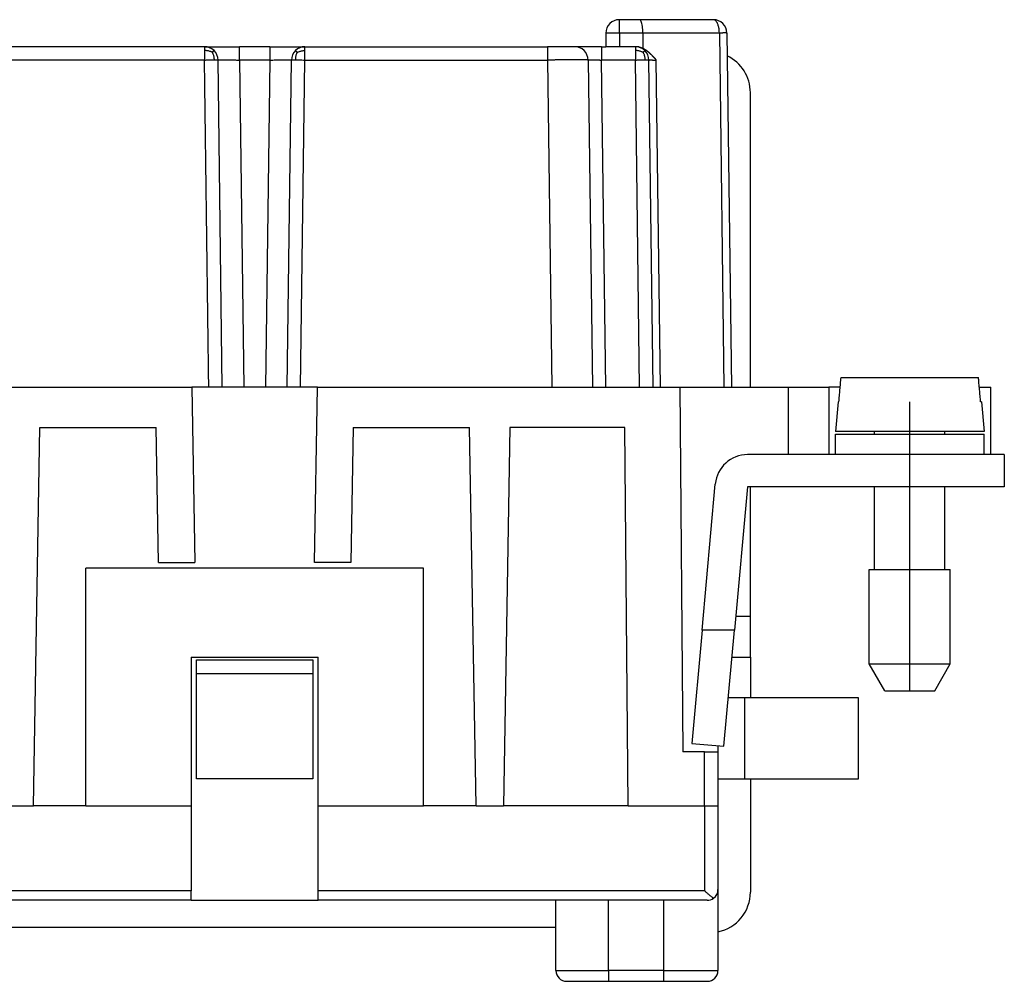
# Model space of a CAD drawing. Units: inches. Extents: x -210 to 0, y 0 to 297.
# Drawn here: x -126 to -90, y 154 to 190 of the extents above; entities that cross this region are included whole.
import ezdxf

# ---------------------------------------------------------------- set-up
doc = ezdxf.new("R2010")
doc.units = ezdxf.units.IN
doc.linetypes.add('DOT_CENTER', pattern=[14, 12, -1, 0, -1])
doc.layers.add('1', color=7, linetype='Continuous')

msp = doc.modelspace()

# ---------------------------------------------------------------- linework, layer by layer
at = {"color": 2, "linetype": 'Continuous'}
for p, q in [((-103.75, 189.107), (-103.75, 189.6)), ((-103.75, 189.107), (-103.75, 188.6)), ((-102.879, 189.107), (-103.75, 189.107)), ((-100.048, 189.107), (-102.879, 189.107)), ((-100.048, 189.107), (-99.877, 176)), ((-119.108, 188.107), (-144.392, 188.107)), ((-117.809, 188.107), (-117.65, 176)), ((-116.691, 188.107), (-116.85, 176)), ((-115.55, 176), (-115.392, 188.107)), ((-115.392, 188.107), (-106.408, 188.107)), ((-106.408, 188.107), (-106.25, 176)), ((-104.25, 176), (-104.409, 188.107)), ((-103, 176), (-103.158, 188.107)), ((-102.223, 176), (-102.382, 188.107)), ((-97.5, 176), (-97.5, 173.5)), ((-93, 172.3), (-93, 173.5)), ((-98.9, 167.5), (-99.441, 167.5)), ((-99.1, 161.5), (-99.1, 164.5)), ((-100.6, 160.5), (-100.6, 162.5)), ((-100.6, 160.5), (-100.6, 157.351)), ((-119.6, 157.351), (-143.9, 157.351)), ((-100.6, 157.351), (-114.9, 157.351)), ((-104.15, 154.4), (-104.15, 157)), ((-102.1, 154.4), (-102.1, 157)), ((-106.1, 154.4), (-104.15, 154.4)), ((-104.15, 154.4), (-104.15, 154)), ((-102.1, 154.4), (-104.15, 154.4)), ((-102.1, 154.4), (-100.1, 154.4)), ((-102.1, 154), (-102.1, 154.4))]:
    msp.add_line(p, q, dxfattribs=at)
at = {"color": 7, "linetype": 'Continuous'}
for p, q in [((-102.997, 189.6), (-103.75, 189.6)), ((-100.272, 189.6), (-102.997, 189.6)), ((-104.25, 189.1), (-104.25, 188.6)), ((-102.879, 189.107), (-102.878, 188.532)), ((-99.772, 189.107), (-99.6, 176)), ((-119.108, 188.6), (-144.392, 188.6)), ((-119.108, 188.6), (-117.809, 188.6)), ((-116.691, 188.6), (-117.809, 188.6)), ((-116.691, 188.6), (-115.392, 188.6)), ((-115.392, 188.6), (-106.408, 188.6)), ((-105.408, 188.6), (-106.408, 188.6)), ((-104.409, 188.6), (-105.408, 188.6)), ((-104.409, 188.6), (-104.25, 188.6)), ((-103.158, 188.6), (-104.25, 188.6)), ((-103.158, 188.6), (-103.137, 188.6)), ((-118.45, 176), (-118.608, 188.107)), ((-116.05, 176), (-115.892, 188.107)), ((-104.908, 188.107), (-104.75, 176)), ((-102.5, 176), (-102.658, 188.107)), ((-98.9, 176), (-98.9, 186.9)), ((-95.544, 176.35), (-90.456, 176.35)), ((-143.924, 176), (-119.576, 176)), ((-114.924, 176), (-119.576, 176)), ((-119.576, 176), (-119.463, 169.5)), ((-115.037, 169.5), (-114.924, 176)), ((-114.924, 176), (-101.518, 176)), ((-101.518, 176), (-101.4, 162.5)), ((-101.518, 176), (-97.5, 176)), ((-97.5, 176), (-96, 176)), ((-96, 176), (-96, 173.5)), ((-95.575, 176), (-96, 176)), ((-90.425, 176), (-90, 176)), ((-90, 173.5), (-90, 176)), ((-95.654, 175.45), (-95.75, 174.35)), ((-95.623, 175.45), (-95.654, 175.45)), ((-90.346, 175.45), (-90.377, 175.45)), ((-90.346, 175.45), (-90.25, 174.35)), ((-125.444, 160.5), (-125.2, 174.5)), ((-125.2, 174.5), (-120.9, 174.5)), ((-120.813, 169.5), (-120.9, 174.5)), ((-113.6, 174.5), (-113.687, 169.5)), ((-113.6, 174.5), (-109.3, 174.5)), ((-109.056, 160.5), (-109.3, 174.5)), ((-107.8, 174.5), (-108.044, 160.5)), ((-103.55, 174.5), (-107.8, 174.5)), ((-103.428, 160.5), (-103.55, 174.5)), ((-90.25, 174.35), (-95.75, 174.35)), ((-95.75, 174.25), (-90.25, 174.25)), ((-95.75, 173.5), (-95.75, 174.25)), ((-94.3, 174.25), (-94.3, 174.35)), ((-91.7, 174.25), (-91.7, 174.35)), ((-90.25, 173.5), (-90.25, 174.25)), ((-97.5, 173.5), (-99.004, 173.5)), ((-96, 173.5), (-97.5, 173.5)), ((-93, 173.5), (-96, 173.5)), ((-90.25, 173.5), (-93, 173.5)), ((-90, 173.5), (-90.25, 173.5)), ((-89.5, 173.5), (-90, 173.5)), ((-89.5, 173.5), (-89.5, 172.3)), ((-100.691, 167), (-100.199, 172.409)), ((-99.004, 172.3), (-99.486, 167)), ((-98.9, 172.3), (-99.004, 172.3)), ((-98.9, 167.5), (-98.9, 172.3)), ((-93, 172.3), (-98.9, 172.3)), ((-94.3, 169.25), (-94.3, 172.3)), ((-89.5, 172.3), (-93, 172.3)), ((-91.7, 169.25), (-91.7, 172.3)), ((-120.813, 169.5), (-119.463, 169.5)), ((-113.687, 169.5), (-115.037, 169.5)), ((-111, 169.3), (-123.5, 169.3)), ((-123.5, 160.5), (-123.5, 169.3)), ((-111, 160.5), (-111, 169.3)), ((-94.5, 165.75), (-94.5, 169.25)), ((-94.5, 169.25), (-91.5, 169.25)), ((-91.5, 165.75), (-91.5, 169.25)), ((-98.9, 166), (-98.9, 167.5)), ((-100.691, 167), (-101.072, 162.809)), ((-99.486, 167), (-100.691, 167)), ((-99.877, 162.7), (-99.486, 167)), ((-119.6, 166), (-114.9, 166)), ((-119.6, 166), (-119.6, 160.5)), ((-119.4, 165.9), (-115.1, 165.9)), ((-119.4, 165.4), (-119.4, 165.9)), ((-115.1, 165.9), (-115.1, 165.4)), ((-114.9, 160.5), (-114.9, 166)), ((-99.577, 166), (-98.9, 166)), ((-98.9, 166), (-98.9, 164.5)), ((-93.923, 164.75), (-94.5, 165.75)), ((-94.5, 165.75), (-91.5, 165.75)), ((-92.077, 164.75), (-91.5, 165.75)), ((-119.4, 165.4), (-115.1, 165.4)), ((-119.4, 161.5), (-119.4, 165.4)), ((-115.1, 165.4), (-115.1, 161.5)), ((-99.1, 164.5), (-99.713, 164.5)), ((-98.9, 164.5), (-99.1, 164.5)), ((-94.9, 164.5), (-98.9, 164.5)), ((-94.9, 161.5), (-94.9, 164.5)), ((-93.923, 164.75), (-92.077, 164.75)), ((-101.072, 162.809), (-99.877, 162.7)), ((-100.1, 162.72), (-100.1, 162.5)), ((-100.6, 162.5), (-101.4, 162.5)), ((-100.6, 162.5), (-100.1, 162.5)), ((-100.1, 162.5), (-100.1, 161.5)), ((-115.1, 161.5), (-119.4, 161.5)), ((-100.1, 161.5), (-99.1, 161.5)), ((-100.1, 161.5), (-100.1, 160.5)), ((-99.1, 161.5), (-98.9, 161.5)), ((-98.9, 161.5), (-94.9, 161.5)), ((-98.9, 161.5), (-98.9, 157.3)), ((-126.456, 160.5), (-125.444, 160.5)), ((-123.5, 160.5), (-125.444, 160.5)), ((-123.5, 160.5), (-119.6, 160.5)), ((-119.6, 160.5), (-119.6, 157.351)), ((-114.9, 160.5), (-111, 160.5)), ((-114.9, 157.351), (-114.9, 160.5)), ((-109.056, 160.5), (-111, 160.5)), ((-109.056, 160.5), (-108.044, 160.5)), ((-103.428, 160.5), (-108.044, 160.5)), ((-103.428, 160.5), (-100.6, 160.5)), ((-100.6, 160.5), (-100.1, 160.5)), ((-100.1, 160.5), (-100.1, 157.4)), ((-119.6, 157), (-119.6, 157.351)), ((-114.9, 157), (-114.9, 157.351)), ((-100.1, 157.4), (-100.1, 154.4)), ((-119.6, 157), (-143.9, 157)), ((-119.6, 157), (-114.9, 157)), ((-106.1, 157), (-114.9, 157)), ((-106.1, 154.4), (-106.1, 157)), ((-102.1, 157), (-106.1, 157)), ((-100.5, 157), (-102.1, 157)), ((-157.4, 156), (-106.1, 156)), ((-105.7, 154), (-104.15, 154)), ((-104.15, 154), (-102.1, 154)), ((-102.1, 154), (-100.5, 154))]:
    msp.add_line(p, q, dxfattribs=at)
for centre, radius, start, end in [((-103.75, 189.1), 0.5, 90, 180), ((-100.272, 189.1), 0.5, 0.75, 90), ((-119.108, 188.1), 0.5, 45.375, 90), ((-119.108, 188.1), 0.5, 0.75, 45.375), ((-115.392, 188.1), 0.5, 134.625, 179.25), ((-115.392, 188.1), 0.5, 90, 134.625), ((-105.408, 188.1), 0.5, 0.75, 90), ((-103.158, 188.1), 0.5, 45.375, 90), ((-103.158, 188.1), 0.5, 0.75, 45.375), ((-100.4, 186.9), 1.5, 0, 64.7628), ((-99.004, 172.3), 1.2, 90, 174.8056), ((-100.5, 157.4), 0.4, 305.8313, 0), ((-100.4, 157.3), 1.5, 281.537, 0), ((-100.5, 157.4), 0.4, 270, 305.8313), ((-105.7, 154.4), 0.4, 180, 270), ((-100.5, 154.4), 0.4, 270, 0)]:
    msp.add_arc(centre, radius, start, end, dxfattribs=at)
for points, knots in [([(-102.879, 189.107), (-102.88, 189.149), (-102.882, 189.232), (-102.894, 189.348), (-102.911, 189.45), (-102.935, 189.525), (-102.958, 189.583), (-102.986, 189.595), (-102.997, 189.6)], [0, 0, 0, 0, 0.1281987, 0.2478949, 0.351691, 0.4336122, 0.4902719, 0.5248296, 0.5248296, 0.5248296, 0.5248296]), ([(-102.878, 188.532), (-102.895, 188.541), (-102.935, 188.562), (-102.997, 188.583), (-103.066, 188.597), (-103.112, 188.599), (-103.137, 188.6)], [0, 0, 0, 0, 0.0598576, 0.1351244, 0.1951958, 0.2705532, 0.2705532, 0.2705532, 0.2705532]), ([(-102.382, 188.107), (-102.382, 188.107), (-102.382, 188.107), (-102.382, 188.107), (-102.382, 188.107), (-102.382, 188.107), (-102.382, 188.107), (-102.382, 188.107), (-102.382, 188.107), (-102.382, 188.107), (-102.382, 188.107), (-102.382, 188.107), (-102.383, 188.108), (-102.383, 188.108), (-102.383, 188.108), (-102.383, 188.108), (-102.384, 188.109), (-102.384, 188.109), (-102.384, 188.109), (-102.385, 188.11), (-102.386, 188.111), (-102.387, 188.112), (-102.389, 188.115), (-102.392, 188.118), (-102.395, 188.121), (-102.397, 188.124), (-102.399, 188.125), (-102.4, 188.127), (-102.401, 188.128), (-102.403, 188.13), (-102.404, 188.131), (-102.405, 188.132), (-102.406, 188.133), (-102.407, 188.135), (-102.408, 188.136), (-102.409, 188.137), (-102.412, 188.14), (-102.417, 188.145), (-102.424, 188.153), (-102.431, 188.161), (-102.437, 188.168), (-102.444, 188.176), (-102.451, 188.183), (-102.458, 188.191), (-102.465, 188.198), (-102.472, 188.206), (-102.48, 188.214), (-102.487, 188.222), (-102.494, 188.229), (-102.502, 188.237), (-102.51, 188.246), (-102.518, 188.254), (-102.525, 188.262), (-102.533, 188.27), (-102.541, 188.278), (-102.549, 188.285), (-102.557, 188.293), (-102.565, 188.301), (-102.572, 188.309), (-102.58, 188.316), (-102.588, 188.324), (-102.596, 188.331), (-102.604, 188.338), (-102.611, 188.345), (-102.616, 188.349), (-102.62, 188.353), (-102.624, 188.356), (-102.627, 188.36), (-102.631, 188.363), (-102.635, 188.366), (-102.638, 188.369), (-102.642, 188.372), (-102.645, 188.375), (-102.649, 188.378), (-102.652, 188.381), (-102.655, 188.384), (-102.659, 188.387), (-102.662, 188.389), (-102.665, 188.392), (-102.668, 188.395), (-102.671, 188.397), (-102.675, 188.401), (-102.681, 188.405), (-102.688, 188.411), (-102.695, 188.416), (-102.702, 188.422), (-102.709, 188.428), (-102.717, 188.433), (-102.724, 188.438), (-102.732, 188.444), (-102.739, 188.449), (-102.746, 188.454), (-102.753, 188.459), (-102.76, 188.464), (-102.767, 188.469), (-102.774, 188.473), (-102.782, 188.478), (-102.789, 188.483), (-102.796, 188.487), (-102.803, 188.492), (-102.811, 188.496), (-102.818, 188.5), (-102.825, 188.505), (-102.833, 188.509), (-102.84, 188.513), (-102.848, 188.517), (-102.855, 188.521), (-102.863, 188.525), (-102.87, 188.528), (-102.875, 188.531), (-102.878, 188.532)], [0, 0, 0, 0, 0.000141, 0.0002533, 0.0003222, 0.0004281, 0.0004877, 0.0005578, 0.0006525, 0.0008221, 0.0010366, 0.0013045, 0.0015492, 0.0018429, 0.0021931, 0.0026075, 0.0029877, 0.0034304, 0.0039439, 0.0045366, 0.005217, 0.0078217, 0.0104261, 0.0156349, 0.0208435, 0.0231429, 0.0253352, 0.027422, 0.0294045, 0.0312841, 0.0330622, 0.0347401, 0.0363194, 0.0378012, 0.039187, 0.0404781, 0.0416759, 0.052164, 0.0625894, 0.0729705, 0.0833261, 0.0934356, 0.1036388, 0.1139303, 0.1243046, 0.1347564, 0.1452801, 0.1558705, 0.1665222, 0.1778495, 0.1891385, 0.2003887, 0.2115997, 0.2227711, 0.2339024, 0.2449932, 0.2560433, 0.2670521, 0.2780196, 0.2889452, 0.299829, 0.3106705, 0.3214697, 0.3322263, 0.3375602, 0.3428003, 0.3479474, 0.3530023, 0.3579658, 0.3628387, 0.3676219, 0.3723162, 0.3769223, 0.3814411, 0.3858734, 0.39022, 0.3944817, 0.3986592, 0.4027534, 0.406765, 0.4106949, 0.4145437, 0.4234557, 0.4324136, 0.4414153, 0.4504589, 0.4595428, 0.4686649, 0.4778237, 0.4870172, 0.4962439, 0.5048284, 0.5134051, 0.5219739, 0.5305346, 0.539087, 0.5476309, 0.5561663, 0.5646929, 0.5732109, 0.58172, 0.5902204, 0.5987121, 0.6071951, 0.6156695, 0.6241354, 0.632593, 0.6410425, 0.6494842, 0.6579182, 0.6579182, 0.6579182, 0.6579182]), ([(-95.623, 175.45), (-95.617, 175.525), (-95.604, 175.675), (-95.584, 175.901), (-95.564, 176.125), (-95.55, 176.275), (-95.544, 176.35)], [0, 0, 0, 0, 0.2266249, 0.4517601, 0.678758, 0.9035201, 0.9035201, 0.9035201, 0.9035201]), ([(-90.377, 175.45), (-90.383, 175.525), (-90.396, 175.675), (-90.411, 175.842), (-90.421, 175.95), (-90.429, 176.042), (-90.441, 176.175), (-90.451, 176.292), (-90.456, 176.35)], [0, 0, 0, 0, 0.2262374, 0.4517601, 0.5020097, 0.5521506, 0.7285086, 0.9035201, 0.9035201, 0.9035201, 0.9035201]), ([(-100.6, 157.351), (-100.572, 157.326), (-100.515, 157.276), (-100.426, 157.201), (-100.343, 157.133), (-100.288, 157.092), (-100.266, 157.076)], [0, 0, 0, 0, 0.112482, 0.2287515, 0.3491467, 0.4332739, 0.4332739, 0.4332739, 0.4332739])]:
    msp.add_open_spline(points, degree=3, knots=knots, dxfattribs=at)
at = {"color": 2, "linetype": 'Continuous'}
for points, knots in [([(-100.048, 189.107), (-100.05, 189.149), (-100.053, 189.233), (-100.076, 189.35), (-100.11, 189.452), (-100.154, 189.531), (-100.207, 189.588), (-100.252, 189.596), (-100.272, 189.6)], [0, 0, 0, 0, 0.128389, 0.2496182, 0.3577081, 0.4484753, 0.5210723, 0.5807451, 0.5807451, 0.5807451, 0.5807451]), ([(-103.75, 189.107), (-103.772, 189.107), (-103.815, 189.107), (-103.879, 189.106), (-103.935, 189.106), (-103.985, 189.106), (-104.027, 189.105), (-104.066, 189.105), (-104.1, 189.105), (-104.129, 189.104), (-104.154, 189.104), (-104.175, 189.103), (-104.195, 189.103), (-104.211, 189.103), (-104.225, 189.102), (-104.235, 189.102), (-104.243, 189.101), (-104.248, 189.101), (-104.249, 189.1), (-104.25, 189.1)], [0, 0, 0, 0, 0.0653091, 0.129365, 0.1913426, 0.2357519, 0.2777881, 0.317156, 0.3535608, 0.3802522, 0.4045396, 0.426322, 0.4454988, 0.4619693, 0.475585, 0.4862415, 0.4939055, 0.4985481, 0.5001774, 0.5001774, 0.5001774, 0.5001774]), ([(-99.772, 189.107), (-99.772, 189.107), (-99.773, 189.107), (-99.776, 189.107), (-99.781, 189.107), (-99.787, 189.107), (-99.796, 189.107), (-99.806, 189.108), (-99.818, 189.108), (-99.832, 189.108), (-99.847, 189.108), (-99.864, 189.108), (-99.882, 189.108), (-99.904, 189.108), (-99.928, 189.107), (-99.956, 189.107), (-99.986, 189.107), (-100.016, 189.107), (-100.038, 189.107), (-100.048, 189.107)], [0, 0, 0, 0, 0.0009825, 0.0038333, 0.0085534, 0.0151293, 0.0235456, 0.0337867, 0.0457996, 0.0595112, 0.0748756, 0.0918467, 0.1103787, 0.1304253, 0.1563229, 0.1840423, 0.213463, 0.2444642, 0.2769254, 0.2769254, 0.2769254, 0.2769254]), ([(-119.108, 188.6), (-119.108, 188.594), (-119.108, 188.581), (-119.108, 188.551), (-119.108, 188.51), (-119.108, 188.474), (-119.108, 188.456)], [0, 0, 0, 0, 0.0187183, 0.0374366, 0.0893622, 0.1441402, 0.1441402, 0.1441402, 0.1441402]), ([(-119.108, 188.456), (-119.108, 188.437), (-119.108, 188.402), (-119.108, 188.348), (-119.108, 188.291), (-119.108, 188.235), (-119.108, 188.185), (-119.108, 188.145), (-119.108, 188.12), (-119.108, 188.107)], [0, 0, 0, 0, 0.0574629, 0.1054927, 0.1599923, 0.228772, 0.2736611, 0.3090465, 0.349315, 0.349315, 0.349315, 0.349315]), ([(-118.825, 188.393), (-118.834, 188.397), (-118.852, 188.406), (-118.888, 188.42), (-118.934, 188.436), (-118.989, 188.448), (-119.048, 188.455), (-119.087, 188.456), (-119.108, 188.456)], [0, 0, 0, 0, 0.0299148, 0.0599374, 0.1184078, 0.1741735, 0.2301776, 0.2934966, 0.2934966, 0.2934966, 0.2934966]), ([(-118.825, 188.393), (-118.822, 188.396), (-118.816, 188.401), (-118.808, 188.409), (-118.8, 188.416), (-118.792, 188.424), (-118.785, 188.431), (-118.778, 188.437), (-118.773, 188.442), (-118.768, 188.447), (-118.764, 188.45), (-118.761, 188.453), (-118.759, 188.455), (-118.758, 188.456), (-118.757, 188.456), (-118.757, 188.456)], [0, 0, 0, 0, 0.01186988, 0.02307278, 0.03354287, 0.04506237, 0.05537149, 0.06441599, 0.0721633, 0.07860252, 0.08374455, 0.08762236, 0.09029208, 0.09183793, 0.09241998, 0.09241998, 0.09241998, 0.09241998]), ([(-117.809, 188.107), (-117.809, 188.137), (-117.809, 188.198), (-117.809, 188.289), (-117.809, 188.374), (-117.809, 188.451), (-117.809, 188.513), (-117.809, 188.556), (-117.809, 188.583), (-117.809, 188.594), (-117.809, 188.6)], [0, 0, 0, 0, 0.0925426, 0.182243, 0.271159, 0.349315, 0.4126226, 0.4588761, 0.4761656, 0.4934552, 0.4934552, 0.4934552, 0.4934552]), ([(-116.691, 188.6), (-116.691, 188.598), (-116.691, 188.592), (-116.691, 188.581), (-116.691, 188.556), (-116.691, 188.513), (-116.691, 188.451), (-116.691, 188.374), (-116.691, 188.289), (-116.691, 188.198), (-116.691, 188.137), (-116.691, 188.107)], [0, 0, 0, 0, 0.0064937, 0.0167619, 0.0345791, 0.0808315, 0.1441402, 0.222296, 0.3112122, 0.4009134, 0.4934552, 0.4934552, 0.4934552, 0.4934552]), ([(-115.678, 188.39), (-115.678, 188.391), (-115.679, 188.391), (-115.68, 188.392), (-115.68, 188.393), (-115.681, 188.394), (-115.682, 188.394), (-115.683, 188.395), (-115.684, 188.396), (-115.684, 188.397), (-115.685, 188.398), (-115.686, 188.399), (-115.687, 188.399), (-115.687, 188.4), (-115.688, 188.401), (-115.689, 188.402), (-115.69, 188.402), (-115.691, 188.403), (-115.691, 188.404), (-115.692, 188.405), (-115.693, 188.406), (-115.693, 188.406), (-115.694, 188.407), (-115.695, 188.408), (-115.696, 188.409), (-115.696, 188.409), (-115.697, 188.41), (-115.698, 188.411), (-115.699, 188.411), (-115.699, 188.412), (-115.7, 188.413), (-115.701, 188.414), (-115.701, 188.414), (-115.702, 188.415), (-115.703, 188.416), (-115.703, 188.416), (-115.704, 188.417), (-115.705, 188.418), (-115.705, 188.418), (-115.706, 188.419), (-115.707, 188.42), (-115.707, 188.42), (-115.708, 188.421), (-115.708, 188.422), (-115.709, 188.422), (-115.71, 188.423), (-115.71, 188.424), (-115.711, 188.424), (-115.712, 188.425), (-115.712, 188.425), (-115.713, 188.426), (-115.713, 188.427), (-115.714, 188.427), (-115.714, 188.428), (-115.715, 188.428), (-115.716, 188.429), (-115.716, 188.429), (-115.717, 188.43), (-115.717, 188.431), (-115.718, 188.431), (-115.718, 188.432), (-115.719, 188.432), (-115.719, 188.433), (-115.72, 188.433), (-115.72, 188.434), (-115.721, 188.434), (-115.721, 188.435), (-115.722, 188.435), (-115.722, 188.436), (-115.723, 188.436), (-115.723, 188.437), (-115.724, 188.437), (-115.724, 188.438), (-115.725, 188.438), (-115.725, 188.439), (-115.726, 188.439), (-115.726, 188.439), (-115.726, 188.44), (-115.727, 188.44), (-115.727, 188.441), (-115.728, 188.441), (-115.728, 188.442), (-115.729, 188.442), (-115.729, 188.442), (-115.729, 188.443), (-115.73, 188.443), (-115.73, 188.443), (-115.731, 188.444), (-115.731, 188.444), (-115.731, 188.445), (-115.732, 188.445), (-115.732, 188.445), (-115.732, 188.446), (-115.733, 188.446), (-115.733, 188.446), (-115.733, 188.447), (-115.734, 188.447), (-115.734, 188.447), (-115.734, 188.448), (-115.735, 188.448), (-115.735, 188.448), (-115.735, 188.448), (-115.735, 188.449), (-115.736, 188.449), (-115.736, 188.449), (-115.736, 188.45), (-115.737, 188.45), (-115.737, 188.45), (-115.737, 188.45), (-115.737, 188.451), (-115.738, 188.451), (-115.738, 188.451), (-115.738, 188.451), (-115.738, 188.451), (-115.738, 188.452), (-115.739, 188.452), (-115.739, 188.452), (-115.739, 188.452), (-115.739, 188.452), (-115.739, 188.453), (-115.74, 188.453), (-115.74, 188.453), (-115.74, 188.453), (-115.74, 188.453), (-115.74, 188.454), (-115.74, 188.454), (-115.741, 188.454), (-115.741, 188.454), (-115.741, 188.454), (-115.741, 188.454), (-115.741, 188.454), (-115.741, 188.454), (-115.741, 188.455), (-115.742, 188.455), (-115.742, 188.455), (-115.742, 188.455), (-115.742, 188.455), (-115.742, 188.455), (-115.742, 188.455), (-115.742, 188.455), (-115.742, 188.455), (-115.742, 188.455), (-115.742, 188.455), (-115.742, 188.455), (-115.742, 188.456), (-115.743, 188.456), (-115.743, 188.456), (-115.743, 188.456), (-115.743, 188.456), (-115.743, 188.456), (-115.743, 188.456), (-115.743, 188.456), (-115.743, 188.456), (-115.743, 188.456), (-115.743, 188.456), (-115.743, 188.456), (-115.743, 188.456), (-115.743, 188.456)], [0, 0, 0, 0, 0.00117476, 0.00234391, 0.00350739, 0.00466512, 0.00581703, 0.00696305, 0.00810312, 0.00923716, 0.01036511, 0.0114869, 0.01260247, 0.01371176, 0.01481469, 0.01591121, 0.01700126, 0.01808477, 0.01916169, 0.02023196, 0.02129552, 0.02235231, 0.02340228, 0.02444538, 0.02548154, 0.02651071, 0.02753285, 0.0285479, 0.02955581, 0.03055654, 0.03155002, 0.03253622, 0.03351509, 0.03448659, 0.03545066, 0.03640726, 0.03735635, 0.03829789, 0.03923184, 0.04015816, 0.0410768, 0.04198773, 0.04289091, 0.0437863, 0.04467387, 0.04555359, 0.04642541, 0.04728931, 0.04814525, 0.0489932, 0.04983314, 0.05066503, 0.05148884, 0.05230455, 0.05311212, 0.05391154, 0.05470278, 0.05548581, 0.05626061, 0.05702717, 0.05778544, 0.05853543, 0.0592771, 0.06001045, 0.06073544, 0.06145207, 0.06216032, 0.06286017, 0.06355161, 0.06423463, 0.06490921, 0.06557535, 0.06623302, 0.06688224, 0.06752297, 0.06815522, 0.06877899, 0.06939425, 0.07000102, 0.07059928, 0.07118904, 0.07177028, 0.07234302, 0.07290724, 0.07346295, 0.07401015, 0.07454884, 0.07507903, 0.07560072, 0.07611391, 0.07661862, 0.07711484, 0.07760259, 0.07808187, 0.0785527, 0.07901508, 0.07946902, 0.07991455, 0.08035166, 0.08078038, 0.08120073, 0.0816127, 0.08201634, 0.08241164, 0.08279863, 0.08317733, 0.08354776, 0.08390995, 0.0842639, 0.08460966, 0.08494723, 0.08527665, 0.08559794, 0.08591113, 0.08621625, 0.08651332, 0.08680237, 0.08708344, 0.08735656, 0.08762175, 0.08787906, 0.08812851, 0.08837015, 0.08860399, 0.0888301, 0.08904849, 0.08925921, 0.08946231, 0.08965781, 0.08984576, 0.09002621, 0.09019919, 0.09036475, 0.09052294, 0.09067379, 0.09081737, 0.09095371, 0.09108286, 0.09120488, 0.09131981, 0.0914277, 0.09152861, 0.09162259, 0.09170969, 0.09178997, 0.09186349, 0.09193029, 0.09199045, 0.09204401, 0.09209103, 0.09213158, 0.09216572, 0.09219351, 0.092215, 0.09223028, 0.09223939, 0.09224241, 0.09224241, 0.09224241, 0.09224241]), ([(-115.678, 188.39), (-115.669, 188.395), (-115.651, 188.403), (-115.615, 188.418), (-115.57, 188.434), (-115.514, 188.447), (-115.455, 188.455), (-115.414, 188.456), (-115.392, 188.456)], [0, 0, 0, 0, 0.0294456, 0.0590771, 0.1171068, 0.1731218, 0.2304483, 0.2966767, 0.2966767, 0.2966767, 0.2966767]), ([(-115.392, 188.456), (-115.392, 188.47), (-115.392, 188.495), (-115.392, 188.531), (-115.392, 188.559), (-115.392, 188.583), (-115.392, 188.594), (-115.392, 188.6)], [0, 0, 0, 0, 0.0419859, 0.0739729, 0.1095611, 0.1268506, 0.1441401, 0.1441401, 0.1441401, 0.1441401]), ([(-115.392, 188.107), (-115.392, 188.137), (-115.392, 188.198), (-115.392, 188.289), (-115.392, 188.374), (-115.392, 188.43), (-115.392, 188.456)], [0, 0, 0, 0, 0.0928552, 0.1822431, 0.2714529, 0.3493151, 0.3493151, 0.3493151, 0.3493151]), ([(-106.408, 188.6), (-106.408, 188.594), (-106.408, 188.583), (-106.408, 188.556), (-106.408, 188.513), (-106.408, 188.451), (-106.408, 188.374), (-106.408, 188.289), (-106.408, 188.198), (-106.408, 188.137), (-106.408, 188.107)], [0, 0, 0, 0, 0.0172896, 0.0345791, 0.0808309, 0.1441402, 0.2222957, 0.3112122, 0.400914, 0.4934552, 0.4934552, 0.4934552, 0.4934552]), ([(-104.409, 188.6), (-104.409, 188.598), (-104.409, 188.592), (-104.409, 188.581), (-104.409, 188.556), (-104.409, 188.513), (-104.409, 188.451), (-104.409, 188.374), (-104.409, 188.289), (-104.409, 188.198), (-104.409, 188.137), (-104.409, 188.107)], [0, 0, 0, 0, 0.0064937, 0.0167619, 0.0345791, 0.0808318, 0.1441402, 0.2222959, 0.3112122, 0.4009128, 0.4934552, 0.4934552, 0.4934552, 0.4934552]), ([(-103.158, 188.6), (-103.158, 188.594), (-103.158, 188.583), (-103.158, 188.556), (-103.158, 188.514), (-103.158, 188.477), (-103.158, 188.456)], [0, 0, 0, 0, 0.0172895, 0.0345791, 0.0807235, 0.1441401, 0.1441401, 0.1441401, 0.1441401]), ([(-103.158, 188.456), (-103.158, 188.43), (-103.158, 188.374), (-103.158, 188.285), (-103.158, 188.194), (-103.158, 188.133), (-103.158, 188.107)], [0, 0, 0, 0, 0.0776277, 0.167072, 0.268908, 0.3493151, 0.3493151, 0.3493151, 0.3493151]), ([(-102.872, 188.39), (-102.881, 188.395), (-102.899, 188.403), (-102.935, 188.418), (-102.98, 188.434), (-103.036, 188.447), (-103.095, 188.455), (-103.136, 188.456), (-103.158, 188.456)], [0, 0, 0, 0, 0.0294456, 0.0590771, 0.1171068, 0.1731217, 0.2304483, 0.2966767, 0.2966767, 0.2966767, 0.2966767]), ([(-102.872, 188.39), (-102.872, 188.391), (-102.871, 188.391), (-102.87, 188.392), (-102.87, 188.393), (-102.869, 188.394), (-102.868, 188.394), (-102.867, 188.395), (-102.866, 188.396), (-102.866, 188.397), (-102.865, 188.398), (-102.864, 188.399), (-102.863, 188.399), (-102.863, 188.4), (-102.862, 188.401), (-102.861, 188.402), (-102.86, 188.402), (-102.859, 188.403), (-102.859, 188.404), (-102.858, 188.405), (-102.857, 188.406), (-102.857, 188.406), (-102.856, 188.407), (-102.855, 188.408), (-102.854, 188.409), (-102.854, 188.409), (-102.853, 188.41), (-102.852, 188.411), (-102.851, 188.411), (-102.851, 188.412), (-102.85, 188.413), (-102.849, 188.414), (-102.849, 188.414), (-102.848, 188.415), (-102.847, 188.416), (-102.847, 188.416), (-102.846, 188.417), (-102.845, 188.418), (-102.845, 188.418), (-102.844, 188.419), (-102.843, 188.42), (-102.843, 188.42), (-102.842, 188.421), (-102.842, 188.422), (-102.841, 188.422), (-102.84, 188.423), (-102.84, 188.424), (-102.839, 188.424), (-102.838, 188.425), (-102.838, 188.425), (-102.837, 188.426), (-102.837, 188.427), (-102.836, 188.427), (-102.836, 188.428), (-102.835, 188.428), (-102.834, 188.429), (-102.834, 188.429), (-102.833, 188.43), (-102.833, 188.431), (-102.832, 188.431), (-102.832, 188.432), (-102.831, 188.432), (-102.831, 188.433), (-102.83, 188.433), (-102.83, 188.434), (-102.829, 188.434), (-102.829, 188.435), (-102.828, 188.435), (-102.828, 188.436), (-102.827, 188.436), (-102.827, 188.437), (-102.826, 188.437), (-102.826, 188.438), (-102.825, 188.438), (-102.825, 188.439), (-102.824, 188.439), (-102.824, 188.439), (-102.824, 188.44), (-102.823, 188.44), (-102.823, 188.441), (-102.822, 188.441), (-102.822, 188.442), (-102.821, 188.442), (-102.821, 188.442), (-102.821, 188.443), (-102.82, 188.443), (-102.82, 188.443), (-102.819, 188.444), (-102.819, 188.444), (-102.819, 188.445), (-102.818, 188.445), (-102.818, 188.445), (-102.818, 188.446), (-102.817, 188.446), (-102.817, 188.446), (-102.817, 188.447), (-102.816, 188.447), (-102.816, 188.447), (-102.816, 188.448), (-102.815, 188.448), (-102.815, 188.448), (-102.815, 188.448), (-102.815, 188.449), (-102.814, 188.449), (-102.814, 188.449), (-102.814, 188.45), (-102.813, 188.45), (-102.813, 188.45), (-102.813, 188.45), (-102.813, 188.451), (-102.812, 188.451), (-102.812, 188.451), (-102.812, 188.451), (-102.812, 188.451), (-102.812, 188.452), (-102.811, 188.452), (-102.811, 188.452), (-102.811, 188.452), (-102.811, 188.452), (-102.811, 188.453), (-102.81, 188.453), (-102.81, 188.453), (-102.81, 188.453), (-102.81, 188.453), (-102.81, 188.454), (-102.81, 188.454), (-102.809, 188.454), (-102.809, 188.454), (-102.809, 188.454), (-102.809, 188.454), (-102.809, 188.454), (-102.809, 188.454), (-102.809, 188.455), (-102.808, 188.455), (-102.808, 188.455), (-102.808, 188.455), (-102.808, 188.455), (-102.808, 188.455), (-102.808, 188.455), (-102.808, 188.455), (-102.808, 188.455), (-102.808, 188.455), (-102.808, 188.455), (-102.808, 188.455), (-102.808, 188.456), (-102.807, 188.456), (-102.807, 188.456), (-102.807, 188.456), (-102.807, 188.456), (-102.807, 188.456), (-102.807, 188.456), (-102.807, 188.456), (-102.807, 188.456), (-102.807, 188.456), (-102.807, 188.456), (-102.807, 188.456), (-102.807, 188.456), (-102.807, 188.456)], [0, 0, 0, 0, 0.00117476, 0.00234391, 0.00350739, 0.00466512, 0.00581703, 0.00696305, 0.00810312, 0.00923716, 0.01036511, 0.0114869, 0.01260247, 0.01371176, 0.01481469, 0.01591121, 0.01700126, 0.01808477, 0.01916169, 0.02023196, 0.02129552, 0.02235231, 0.02340228, 0.02444538, 0.02548154, 0.02651071, 0.02753285, 0.0285479, 0.02955581, 0.03055654, 0.03155002, 0.03253622, 0.03351509, 0.03448658, 0.03545065, 0.03640726, 0.03735635, 0.03829789, 0.03923184, 0.04015816, 0.0410768, 0.04198773, 0.04289091, 0.0437863, 0.04467387, 0.04555359, 0.04642541, 0.04728931, 0.04814525, 0.0489932, 0.04983314, 0.05066503, 0.05148884, 0.05230454, 0.05311212, 0.05391154, 0.05470278, 0.05548581, 0.05626061, 0.05702716, 0.05778544, 0.05853543, 0.0592771, 0.06001045, 0.06073544, 0.06145207, 0.06216032, 0.06286017, 0.06355161, 0.06423463, 0.06490921, 0.06557535, 0.06623302, 0.06688223, 0.06752297, 0.06815522, 0.06877899, 0.06939425, 0.07000102, 0.07059928, 0.07118904, 0.07177028, 0.07234301, 0.07290724, 0.07346295, 0.07401015, 0.07454884, 0.07507903, 0.07560072, 0.07611391, 0.07661861, 0.07711484, 0.07760258, 0.07808187, 0.07855269, 0.07901507, 0.07946902, 0.07991455, 0.08035166, 0.08078038, 0.08120072, 0.0816127, 0.08201633, 0.08241164, 0.08279863, 0.08317733, 0.08354776, 0.08390995, 0.0842639, 0.08460965, 0.08494723, 0.08527665, 0.08559794, 0.08591113, 0.08621624, 0.08651332, 0.08680237, 0.08708344, 0.08735656, 0.08762175, 0.08787906, 0.08812851, 0.08837014, 0.08860399, 0.0888301, 0.08904849, 0.08925921, 0.08946231, 0.08965781, 0.08984576, 0.09002621, 0.09019919, 0.09036475, 0.09052294, 0.09067379, 0.09081737, 0.09095371, 0.09108286, 0.09120488, 0.09131981, 0.0914277, 0.09152861, 0.09162259, 0.09170969, 0.09178997, 0.09186349, 0.09193029, 0.09199045, 0.09204401, 0.09209103, 0.09213158, 0.09216572, 0.09219351, 0.092215, 0.09223028, 0.09223939, 0.09224241, 0.09224241, 0.09224241, 0.09224241]), ([(-119.108, 188.107), (-119.082, 188.107), (-119.021, 188.108), (-118.924, 188.109), (-118.832, 188.109), (-118.776, 188.109), (-118.755, 188.109)], [0, 0, 0, 0, 0.0778775, 0.1840247, 0.2905415, 0.3535054, 0.3535054, 0.3535054, 0.3535054]), ([(-118.825, 188.393), (-118.82, 188.384), (-118.811, 188.367), (-118.796, 188.331), (-118.78, 188.286), (-118.765, 188.231), (-118.757, 188.172), (-118.756, 188.131), (-118.755, 188.109)], [0, 0, 0, 0, 0.0292165, 0.0586274, 0.1162532, 0.1719229, 0.2289567, 0.294917, 0.294917, 0.294917, 0.294917]), ([(-118.755, 188.109), (-118.746, 188.109), (-118.728, 188.109), (-118.703, 188.109), (-118.681, 188.109), (-118.661, 188.109), (-118.645, 188.109), (-118.632, 188.108), (-118.622, 188.108), (-118.615, 188.107), (-118.611, 188.107), (-118.609, 188.107), (-118.608, 188.107)], [0, 0, 0, 0, 0.0276996, 0.0527975, 0.0751797, 0.0947321, 0.111341, 0.1238615, 0.1336852, 0.1407679, 0.1450697, 0.1465877, 0.1465877, 0.1465877, 0.1465877]), ([(-118.608, 188.107), (-118.608, 188.107), (-118.606, 188.107), (-118.603, 188.107), (-118.596, 188.108), (-118.588, 188.108), (-118.576, 188.108), (-118.563, 188.108), (-118.55, 188.109), (-118.539, 188.109), (-118.529, 188.109), (-118.518, 188.109), (-118.504, 188.109), (-118.489, 188.109), (-118.471, 188.109), (-118.45, 188.109), (-118.428, 188.109), (-118.402, 188.109), (-118.373, 188.109), (-118.342, 188.109), (-118.309, 188.109), (-118.277, 188.109), (-118.245, 188.109), (-118.215, 188.109), (-118.187, 188.109), (-118.161, 188.109), (-118.137, 188.109), (-118.097, 188.108), (-118.04, 188.108), (-117.964, 188.108), (-117.887, 188.107), (-117.835, 188.107), (-117.809, 188.107)], [0, 0, 0, 0, 0.0013081, 0.0050939, 0.0113649, 0.0201045, 0.0312937, 0.0449127, 0.0609413, 0.0688526, 0.0784813, 0.0899672, 0.1034504, 0.1190706, 0.1369678, 0.1572821, 0.1801533, 0.2057213, 0.2341262, 0.2670558, 0.2998501, 0.3321364, 0.3635419, 0.3936939, 0.4222196, 0.4487462, 0.4729009, 0.4943109, 0.5682803, 0.6442618, 0.7216965, 0.8000253, 0.8000253, 0.8000253, 0.8000253]), ([(-116.691, 188.107), (-116.703, 188.107), (-116.727, 188.107), (-116.924, 188.107), (-117.285, 188.107), (-117.634, 188.107), (-117.809, 188.107)], [0, 0, 0, 0, 0.035123, 0.070246, 0.593675, 1.117104, 1.117104, 1.117104, 1.117104]), ([(-116.691, 188.107), (-116.665, 188.107), (-116.613, 188.107), (-116.536, 188.108), (-116.46, 188.108), (-116.396, 188.109), (-116.345, 188.109), (-116.306, 188.109), (-116.271, 188.109), (-116.239, 188.109), (-116.211, 188.109), (-116.185, 188.109), (-116.163, 188.109), (-116.143, 188.109), (-116.124, 188.109), (-116.104, 188.109), (-116.08, 188.109), (-116.054, 188.109), (-116.028, 188.109), (-116.002, 188.109), (-115.977, 188.109), (-115.955, 188.109), (-115.937, 188.108), (-115.923, 188.108), (-115.912, 188.108), (-115.904, 188.108), (-115.897, 188.107), (-115.894, 188.107), (-115.892, 188.107), (-115.892, 188.107)], [0, 0, 0, 0, 0.0786287, 0.156231, 0.2322561, 0.3061531, 0.3477513, 0.3860927, 0.4212032, 0.453109, 0.4818361, 0.5074106, 0.5298584, 0.5492056, 0.5654782, 0.5869757, 0.6110111, 0.6367274, 0.6632678, 0.6897754, 0.7153936, 0.7392655, 0.7552467, 0.7688252, 0.7799811, 0.7886945, 0.7949466, 0.798721, 0.8000253, 0.8000253, 0.8000253, 0.8000253]), ([(-115.892, 188.107), (-115.891, 188.107), (-115.889, 188.107), (-115.884, 188.107), (-115.877, 188.108), (-115.866, 188.108), (-115.856, 188.109), (-115.847, 188.109), (-115.838, 188.109), (-115.828, 188.109), (-115.816, 188.109), (-115.802, 188.109), (-115.785, 188.109), (-115.766, 188.109), (-115.752, 188.109), (-115.745, 188.109)], [0, 0, 0, 0, 0.0016328, 0.006282, 0.0139501, 0.0246024, 0.0381999, 0.044528, 0.0525754, 0.062514, 0.0745154, 0.0887515, 0.1053942, 0.1246152, 0.1465863, 0.1465863, 0.1465863, 0.1465863]), ([(-115.678, 188.39), (-115.682, 188.381), (-115.691, 188.364), (-115.706, 188.327), (-115.722, 188.282), (-115.736, 188.228), (-115.744, 188.17), (-115.745, 188.13), (-115.745, 188.109)], [0, 0, 0, 0, 0.029662, 0.0594422, 0.1174751, 0.1728837, 0.2286147, 0.2917284, 0.2917284, 0.2917284, 0.2917284]), ([(-115.745, 188.109), (-115.715, 188.109), (-115.661, 188.109), (-115.581, 188.109), (-115.494, 188.108), (-115.43, 188.107), (-115.392, 188.107)], [0, 0, 0, 0, 0.0901551, 0.162189, 0.2387899, 0.3535053, 0.3535053, 0.3535053, 0.3535053]), ([(-104.908, 188.107), (-104.909, 188.107), (-104.909, 188.107), (-104.909, 188.107), (-104.91, 188.107), (-104.911, 188.107), (-104.913, 188.107), (-104.915, 188.107), (-104.917, 188.107), (-104.921, 188.107), (-104.924, 188.107), (-104.928, 188.108), (-104.933, 188.108), (-104.937, 188.108), (-104.943, 188.108), (-104.949, 188.108), (-104.955, 188.108), (-104.961, 188.108), (-104.969, 188.108), (-104.976, 188.108), (-104.984, 188.108), (-104.993, 188.108), (-105.002, 188.108), (-105.011, 188.108), (-105.021, 188.109), (-105.031, 188.109), (-105.042, 188.109), (-105.053, 188.109), (-105.065, 188.109), (-105.078, 188.109), (-105.092, 188.109), (-105.106, 188.109), (-105.12, 188.109), (-105.135, 188.109), (-105.15, 188.109), (-105.166, 188.109), (-105.182, 188.109), (-105.199, 188.109), (-105.216, 188.109), (-105.234, 188.109), (-105.252, 188.109), (-105.27, 188.109), (-105.289, 188.109), (-105.308, 188.109), (-105.328, 188.109), (-105.349, 188.109), (-105.371, 188.109), (-105.395, 188.109), (-105.419, 188.109), (-105.443, 188.109), (-105.468, 188.109), (-105.494, 188.109), (-105.519, 188.109), (-105.545, 188.109), (-105.572, 188.109), (-105.599, 188.109), (-105.626, 188.109), (-105.654, 188.109), (-105.682, 188.109), (-105.71, 188.109), (-105.739, 188.109), (-105.768, 188.109), (-105.797, 188.109), (-105.827, 188.109), (-105.857, 188.108), (-105.887, 188.108), (-105.917, 188.108), (-105.948, 188.108), (-105.985, 188.108), (-106.027, 188.108), (-106.076, 188.108), (-106.125, 188.108), (-106.175, 188.107), (-106.224, 188.107), (-106.274, 188.107), (-106.322, 188.107), (-106.366, 188.107), (-106.394, 188.107), (-106.408, 188.107)], [0, 0, 0, 0, 0.000175, 0.000628, 0.001372, 0.00241, 0.00412, 0.006287, 0.008911, 0.01199, 0.015524, 0.019512, 0.023951, 0.028842, 0.034183, 0.039973, 0.04621, 0.052894, 0.060024, 0.067597, 0.075614, 0.084073, 0.092972, 0.102311, 0.112089, 0.122303, 0.132954, 0.14404, 0.156555, 0.169553, 0.183027, 0.196975, 0.211392, 0.226272, 0.241612, 0.257407, 0.273652, 0.290343, 0.307476, 0.325045, 0.343047, 0.361477, 0.380331, 0.399603, 0.419289, 0.439385, 0.462555, 0.486179, 0.510249, 0.534755, 0.559687, 0.585035, 0.610791, 0.636944, 0.663485, 0.690403, 0.71769, 0.745336, 0.773332, 0.801666, 0.830331, 0.859316, 0.888611, 0.918208, 0.948096, 0.978266, 1.008707, 1.039412, 1.070369, 1.118889, 1.167751, 1.216912, 1.266329, 1.315962, 1.365767, 1.415703, 1.457805, 1.499939, 1.499939, 1.499939, 1.499939]), ([(-104.908, 188.107), (-104.908, 188.107), (-104.908, 188.107), (-104.907, 188.107), (-104.906, 188.107), (-104.904, 188.107), (-104.901, 188.108), (-104.897, 188.108), (-104.893, 188.108), (-104.888, 188.108), (-104.882, 188.108), (-104.876, 188.108), (-104.868, 188.109), (-104.86, 188.109), (-104.852, 188.109), (-104.843, 188.109), (-104.833, 188.109), (-104.823, 188.109), (-104.812, 188.109), (-104.8, 188.109), (-104.788, 188.109), (-104.775, 188.109), (-104.761, 188.109), (-104.746, 188.109), (-104.729, 188.109), (-104.711, 188.109), (-104.693, 188.109), (-104.674, 188.109), (-104.655, 188.109), (-104.635, 188.109), (-104.615, 188.109), (-104.594, 188.109), (-104.573, 188.108), (-104.548, 188.108), (-104.52, 188.108), (-104.488, 188.108), (-104.458, 188.107), (-104.432, 188.107), (-104.416, 188.107), (-104.409, 188.107)], [0, 0, 0, 0, 0.0003129, 0.0010636, 0.0022878, 0.0044711, 0.0073891, 0.0110391, 0.0154178, 0.0205213, 0.0263459, 0.0328874, 0.040142, 0.0481055, 0.0566085, 0.065748, 0.0755123, 0.0858893, 0.0968672, 0.1084338, 0.1205772, 0.1332855, 0.1465467, 0.1628687, 0.1798389, 0.1974279, 0.2156063, 0.2343449, 0.2536144, 0.2733853, 0.2936284, 0.3143143, 0.3354136, 0.3568971, 0.3887012, 0.4208905, 0.4533592, 0.4767156, 0.5001231, 0.5001231, 0.5001231, 0.5001231]), ([(-103.158, 188.107), (-103.355, 188.107), (-103.748, 188.107), (-104.153, 188.107), (-104.373, 188.107), (-104.397, 188.107), (-104.409, 188.107)], [0, 0, 0, 0, 0.58992, 1.179839, 1.214963, 1.250086, 1.250086, 1.250086, 1.250086]), ([(-103.158, 188.107), (-103.132, 188.107), (-103.068, 188.108), (-102.975, 188.109), (-102.884, 188.109), (-102.83, 188.109), (-102.805, 188.109)], [0, 0, 0, 0, 0.0804343, 0.1913162, 0.2777396, 0.3535053, 0.3535053, 0.3535053, 0.3535053]), ([(-102.872, 188.39), (-102.868, 188.381), (-102.859, 188.364), (-102.844, 188.327), (-102.828, 188.282), (-102.814, 188.228), (-102.806, 188.17), (-102.805, 188.13), (-102.805, 188.109)], [0, 0, 0, 0, 0.029662, 0.0594422, 0.1174751, 0.1728837, 0.2286147, 0.2917285, 0.2917285, 0.2917285, 0.2917285]), ([(-102.805, 188.109), (-102.8, 188.109), (-102.788, 188.109), (-102.771, 188.109), (-102.752, 188.109), (-102.733, 188.109), (-102.715, 188.109), (-102.698, 188.109), (-102.684, 188.108), (-102.673, 188.108), (-102.666, 188.107), (-102.661, 188.107), (-102.659, 188.107), (-102.658, 188.107)], [0, 0, 0, 0, 0.0158145, 0.0336544, 0.0526756, 0.0720339, 0.0908854, 0.1083864, 0.1219839, 0.1326362, 0.1403043, 0.1449535, 0.1465863, 0.1465863, 0.1465863, 0.1465863]), ([(-102.658, 188.107), (-102.658, 188.107), (-102.658, 188.107), (-102.658, 188.107), (-102.657, 188.107), (-102.655, 188.107), (-102.653, 188.107), (-102.651, 188.107), (-102.648, 188.107), (-102.645, 188.107), (-102.642, 188.107), (-102.638, 188.107), (-102.633, 188.107), (-102.628, 188.108), (-102.623, 188.108), (-102.618, 188.108), (-102.612, 188.108), (-102.605, 188.108), (-102.598, 188.108), (-102.591, 188.108), (-102.583, 188.108), (-102.575, 188.108), (-102.565, 188.108), (-102.555, 188.108), (-102.545, 188.108), (-102.535, 188.108), (-102.523, 188.108), (-102.512, 188.107), (-102.5, 188.107), (-102.488, 188.107), (-102.475, 188.107), (-102.463, 188.107), (-102.449, 188.107), (-102.436, 188.107), (-102.422, 188.107), (-102.408, 188.107), (-102.395, 188.107), (-102.386, 188.107), (-102.382, 188.107)], [0, 0, 0, 0, 0.0002222, 0.0008128, 0.0017872, 0.0032377, 0.0051164, 0.0074208, 0.0101483, 0.0132962, 0.0168616, 0.0208418, 0.0252339, 0.030035, 0.0352424, 0.0408531, 0.0468643, 0.0532732, 0.0600768, 0.0672723, 0.0748569, 0.0838056, 0.0931941, 0.1030126, 0.1132514, 0.1239009, 0.1349514, 0.1463932, 0.1582166, 0.170412, 0.1829697, 0.19588, 0.2091331, 0.2227195, 0.2366294, 0.2508532, 0.2638022, 0.2769369, 0.2769369, 0.2769369, 0.2769369])]:
    msp.add_open_spline(points, degree=3, knots=knots, dxfattribs=at)
msp.add_open_spline([(-118.95, 176), (-118.963, 177.009), (-118.99, 179.027), (-119.029, 182.053), (-119.069, 185.08), (-119.095, 187.098), (-119.108, 188.107)], degree=3, dxfattribs=at)
at = {"layer": '1', "color": 2, "linetype": 'DOT_CENTER'}
for p, q in [((-93, 173.5), (-93, 175.45)), ((-93, 164.75), (-93, 172.3))]:
    msp.add_line(p, q, dxfattribs=at)

doc.saveas('drawing.dxf')
